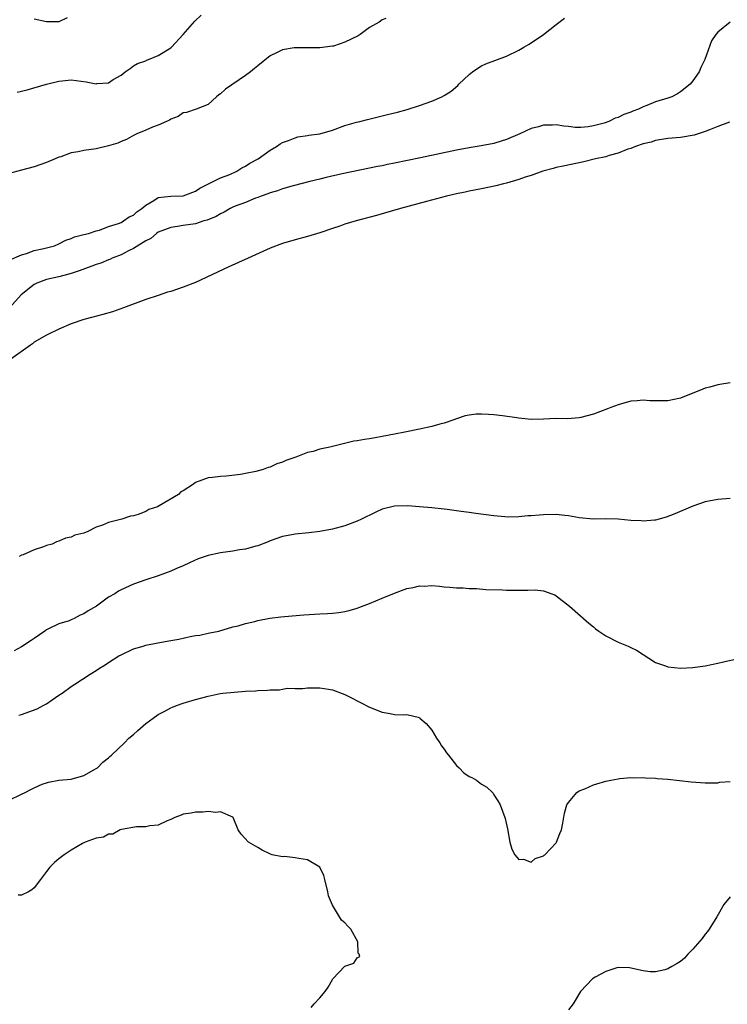
# Model space of a CAD drawing. Units: inches. Extents: x 2634000 to 2637000, y 1512000 to 1515000.
# Drawn here: x 2634571 to 2634685, y 1514651 to 1514809 of the extents above; entities that cross this region are included whole.
import ezdxf

# ---------------------------------------------------------------- set-up
doc = ezdxf.new("R2010")
doc.units = ezdxf.units.IN
doc.header["$MEASUREMENT"] = 0
doc.layers.add('LD26341512_10ft', color=121, linetype='Continuous')

msp = doc.modelspace()

# ---------------------------------------------------------------- linework, layer by layer
at = {"layer": 'LD26341512_10ft'}
for points, elevation in [([(2634569, 1514770.7), (2634571, 1514771.57), (2634571.78, 1514771.78), (2634573, 1514772.25), (2634574.57, 1514772.57), (2634575, 1514772.69), (2634576.3, 1514773), (2634577, 1514773.3), (2634578.11, 1514773.89), (2634579, 1514774.18), (2634579.53, 1514774.47), (2634581, 1514774.81), (2634581.75, 1514775), (2634583, 1514775.42), (2634583.53, 1514775.53), (2634585, 1514776.09), (2634586.58, 1514776.58), (2634587, 1514776.78), (2634587.42, 1514777), (2634588.31, 1514777.69), (2634589, 1514777.95), (2634589.53, 1514778.47), (2634590.35, 1514779), (2634591, 1514779.57), (2634592.29, 1514780.29), (2634593, 1514780.76), (2634595, 1514780.99), (2634597, 1514781.07), (2634599, 1514781.79), (2634599.7, 1514782.3), (2634603, 1514783.92), (2634604.48, 1514784.48), (2634605.65, 1514785), (2634606.46, 1514785.54), (2634607, 1514785.82), (2634607.71, 1514786.29), (2634609.09, 1514787), (2634611, 1514788.4), (2634612, 1514789), (2634612.58, 1514789.42), (2634613, 1514789.62), (2634613.93, 1514789.93), (2634615, 1514790.38), (2634615.47, 1514790.53), (2634617, 1514790.73), (2634617.21, 1514790.79), (2634619, 1514791.05), (2634621, 1514791.63), (2634623, 1514792.34), (2634624.88, 1514792.88), (2634625.41, 1514793), (2634626.66, 1514793.34), (2634629.89, 1514794.11), (2634631.48, 1514794.52), (2634633.05, 1514794.95), (2634635, 1514795.59), (2634637, 1514796.3), (2634638.62, 1514797), (2634639, 1514797.19), (2634640.11, 1514797.89), (2634641.19, 1514798.81), (2634641.37, 1514799), (2634643, 1514800.57), (2634643.54, 1514801), (2634644.39, 1514801.61), (2634645, 1514801.97), (2634645.69, 1514802.31), (2634649, 1514803.53), (2634651, 1514804.5), (2634651.81, 1514805), (2634652.58, 1514805.42), (2634653, 1514805.67), (2634655, 1514807.01), (2634657, 1514808.63), (2634658.35, 1514809.65)], 8290), ([(2634629.59, 1514809.59), (2634629, 1514809.37), (2634628.51, 1514809), (2634627, 1514808.12), (2634625.45, 1514807), (2634625.18, 1514806.82), (2634623, 1514805.79), (2634621.16, 1514805.16), (2634621, 1514805.12), (2634619, 1514804.84), (2634617, 1514804.86), (2634616.85, 1514804.85), (2634615, 1514804.89), (2634614.85, 1514804.85), (2634613, 1514804.57), (2634612.04, 1514804.04), (2634611, 1514803.56), (2634609, 1514801.99), (2634608.48, 1514801.52), (2634607.83, 1514801), (2634607, 1514800.4), (2634603.8, 1514798.2), (2634603, 1514797.44), (2634602.72, 1514797.28), (2634602.36, 1514797), (2634601, 1514795.76), (2634599.08, 1514795), (2634597.55, 1514794.45), (2634597, 1514794.39), (2634596.21, 1514793.79), (2634595, 1514793.38), (2634594.79, 1514793.21), (2634594.34, 1514793), (2634593, 1514792.43), (2634592.08, 1514792.08), (2634591, 1514791.61), (2634589.52, 1514791), (2634589, 1514790.73), (2634587.88, 1514790.12), (2634587, 1514789.78), (2634586.46, 1514789.54), (2634585, 1514789.11), (2634583, 1514788.63), (2634581, 1514788.33), (2634580.11, 1514788.11), (2634579, 1514787.94), (2634577.34, 1514787.34), (2634577, 1514787.25), (2634576.38, 1514787), (2634575, 1514786.39), (2634573, 1514785.73), (2634571, 1514785.2), (2634569, 1514784.63)], 8300), ([(2634570.27, 1514797.73), (2634571.9, 1514798.1), (2634575.01, 1514799), (2634577, 1514799.49), (2634577.53, 1514799.53), (2634579, 1514799.69), (2634581.41, 1514799.41), (2634583, 1514799.09), (2634583.12, 1514799.12), (2634585, 1514799.24), (2634585.76, 1514799.76), (2634587, 1514800.47), (2634587.66, 1514801), (2634588.45, 1514801.55), (2634589, 1514801.96), (2634589.63, 1514802.37), (2634591, 1514802.8), (2634591.12, 1514802.88), (2634591.44, 1514803), (2634593, 1514803.63), (2634595, 1514804.89), (2634595.14, 1514805), (2634597.02, 1514807), (2634598.85, 1514809.15), (2634599.89, 1514810.11)], 8310), ([(2634578.31, 1514809.69), (2634577, 1514809.07), (2634575, 1514809.04), (2634573, 1514809.48)], 8320), ([(2634684.99, 1514809.01), (2634683, 1514807.4), (2634682.68, 1514807), (2634682.01, 1514805.99), (2634680.93, 1514803), (2634680.29, 1514801.71), (2634680.03, 1514801), (2634679, 1514799.53), (2634678.59, 1514799), (2634677, 1514797.77), (2634676.53, 1514797.47), (2634675.62, 1514797), (2634675, 1514796.78), (2634673, 1514796.16), (2634671.59, 1514795.59), (2634671, 1514795.37), (2634670.25, 1514795), (2634669.35, 1514794.65), (2634669, 1514794.49), (2634667.88, 1514794.12), (2634667, 1514793.65), (2634666.48, 1514793.52), (2634665.48, 1514793), (2634664.75, 1514792.75), (2634663, 1514792.29), (2634662.15, 1514792.15), (2634661, 1514792.05), (2634660.06, 1514792.06), (2634659, 1514792.2), (2634658.26, 1514792.26), (2634657, 1514792.47), (2634656.43, 1514792.43), (2634655, 1514792.43), (2634654.17, 1514792.17), (2634653, 1514791.89), (2634651.16, 1514791), (2634649, 1514790.09), (2634648.18, 1514789.82), (2634647, 1514789.48), (2634644.92, 1514789.08), (2634643, 1514788.78), (2634641, 1514788.4), (2634635.17, 1514787.17), (2634631, 1514786.32), (2634629.9, 1514786.1), (2634629, 1514785.9), (2634628.24, 1514785.76), (2634627, 1514785.49), (2634622.58, 1514784.58), (2634620, 1514784), (2634619, 1514783.74), (2634617.36, 1514783.36), (2634614.67, 1514782.67), (2634613, 1514782.16), (2634612.15, 1514781.85), (2634611, 1514781.52), (2634610.64, 1514781.36), (2634609.55, 1514781), (2634609, 1514780.78), (2634608.66, 1514780.66), (2634607, 1514779.97), (2634605.36, 1514779.36), (2634605, 1514779.21), (2634604.58, 1514779), (2634603.6, 1514778.4), (2634603, 1514778.17), (2634602.29, 1514777.71), (2634600.86, 1514777.14), (2634600.34, 1514777), (2634599, 1514776.56), (2634597, 1514776.26), (2634596.1, 1514776.1), (2634595, 1514775.95), (2634593, 1514775.19), (2634592.71, 1514775), (2634591.81, 1514774.19), (2634591, 1514773.82), (2634589, 1514772.55), (2634588.18, 1514772.18), (2634587, 1514771.54), (2634585.56, 1514771), (2634585.18, 1514770.82), (2634585, 1514770.77), (2634583.77, 1514770.23), (2634583, 1514770), (2634582.29, 1514769.71), (2634580.25, 1514769), (2634579, 1514768.53), (2634578.4, 1514768.4), (2634577, 1514768.02), (2634575, 1514767.58), (2634573.43, 1514767), (2634573, 1514766.77), (2634570.91, 1514765.09), (2634569.04, 1514763)], 8280), ([(2634684.89, 1514792.89), (2634683, 1514792.19), (2634681.69, 1514791.69), (2634681, 1514791.39), (2634679.2, 1514790.8), (2634677, 1514790.42), (2634675, 1514790.25), (2634673, 1514789.94), (2634672.3, 1514789.7), (2634671, 1514789.4), (2634669.79, 1514789), (2634669, 1514788.68), (2634668.54, 1514788.54), (2634667, 1514787.89), (2634665.52, 1514787.52), (2634665, 1514787.34), (2634663.35, 1514787), (2634661.49, 1514786.51), (2634658.16, 1514785.84), (2634657, 1514785.59), (2634656.53, 1514785.47), (2634654.85, 1514785), (2634653, 1514784.34), (2634652.04, 1514784.04), (2634651, 1514783.67), (2634649, 1514783.11), (2634648.54, 1514783), (2634647.33, 1514782.67), (2634645, 1514782.16), (2634643, 1514781.77), (2634642.37, 1514781.63), (2634641, 1514781.36), (2634639.38, 1514781), (2634636.14, 1514780.14), (2634631.98, 1514779), (2634628.12, 1514777.88), (2634624.81, 1514777), (2634623, 1514776.46), (2634622.18, 1514776.18), (2634621, 1514775.8), (2634619, 1514775.11), (2634617, 1514774.5), (2634615, 1514773.97), (2634613, 1514773.37), (2634611, 1514772.6), (2634607.46, 1514771), (2634604.37, 1514769.63), (2634599, 1514767.11), (2634597, 1514766.34), (2634595, 1514765.67), (2634594.48, 1514765.52), (2634592.97, 1514765.03), (2634591, 1514764.37), (2634587.4, 1514763), (2634585.61, 1514762.39), (2634584.06, 1514761.94), (2634582.46, 1514761.54), (2634581, 1514761.14), (2634579, 1514760.46), (2634577, 1514759.58), (2634575, 1514758.63), (2634573, 1514757.48), (2634572.75, 1514757.25), (2634572.41, 1514757), (2634569.25, 1514754.75)], 8270), ([(2634685, 1514750.96), (2634683.32, 1514750.68), (2634683, 1514750.65), (2634681.75, 1514750.25), (2634681, 1514750.07), (2634680.25, 1514749.75), (2634679, 1514749.28), (2634677, 1514748.49), (2634675, 1514748.07), (2634674.05, 1514748.05), (2634672.07, 1514748.07), (2634671, 1514748.17), (2634670.05, 1514748.05), (2634669, 1514747.99), (2634667, 1514747.42), (2634665.83, 1514747), (2634665.25, 1514746.75), (2634663, 1514745.91), (2634661, 1514745.35), (2634660.7, 1514745.3), (2634658.83, 1514745.17), (2634657, 1514745.19), (2634655, 1514745.11), (2634653, 1514745.07), (2634651, 1514745.24), (2634650.7, 1514745.3), (2634648.39, 1514745.61), (2634647, 1514745.78), (2634646.15, 1514745.85), (2634645, 1514745.9), (2634644.12, 1514745.88), (2634643, 1514745.74), (2634642.39, 1514745.61), (2634641, 1514745.17), (2634640.55, 1514745), (2634639, 1514744.48), (2634638.3, 1514744.3), (2634637, 1514743.92), (2634635, 1514743.48), (2634632.66, 1514743), (2634631, 1514742.69), (2634629, 1514742.3), (2634627.88, 1514742.12), (2634627, 1514741.94), (2634626.15, 1514741.85), (2634625, 1514741.6), (2634624.45, 1514741.55), (2634622.32, 1514741), (2634621, 1514740.72), (2634620.61, 1514740.61), (2634619, 1514740.26), (2634617.92, 1514739.92), (2634617, 1514739.71), (2634615.11, 1514739), (2634613.53, 1514738.47), (2634613, 1514738.2), (2634612.07, 1514737.93), (2634611, 1514737.4), (2634610.67, 1514737.33), (2634609.87, 1514737), (2634608.69, 1514736.69), (2634607, 1514736.38), (2634606.21, 1514736.21), (2634603.93, 1514735.93), (2634603, 1514735.89), (2634601.71, 1514735.71), (2634601, 1514735.68), (2634599, 1514734.91), (2634598.65, 1514734.65), (2634597, 1514733.56), (2634596.62, 1514733.38), (2634596.27, 1514733), (2634593.15, 1514731.15), (2634592.85, 1514731), (2634591.45, 1514730.55), (2634591, 1514730.24), (2634589.77, 1514729.77), (2634589, 1514729.56), (2634588.52, 1514729.48), (2634587.12, 1514729), (2634585, 1514728.48), (2634584.03, 1514728.03), (2634583, 1514727.7), (2634581.65, 1514727), (2634581, 1514726.77), (2634579.58, 1514726.42), (2634579, 1514726.12), (2634578.05, 1514725.95), (2634577, 1514725.44), (2634576.62, 1514725.38), (2634575.91, 1514725), (2634575, 1514724.74), (2634574.54, 1514724.54), (2634573, 1514724.08), (2634571.27, 1514723.27), (2634571, 1514723.19), (2634570.63, 1514723)], 8260), ([(2634685, 1514732.34), (2634683, 1514732.18), (2634681, 1514731.77), (2634679, 1514731.09), (2634676.13, 1514729.87), (2634674.69, 1514729.31), (2634673, 1514728.84), (2634672.84, 1514728.84), (2634671, 1514728.66), (2634670.71, 1514728.71), (2634669, 1514728.81), (2634667, 1514729.02), (2634665, 1514729.06), (2634662.98, 1514729.02), (2634660.77, 1514729.23), (2634659, 1514729.54), (2634658.42, 1514729.58), (2634657, 1514729.76), (2634655, 1514729.71), (2634654.33, 1514729.67), (2634653, 1514729.52), (2634652.48, 1514729.52), (2634651, 1514729.37), (2634649.34, 1514729.34), (2634647, 1514729.54), (2634644.07, 1514729.93), (2634643, 1514730.1), (2634641.75, 1514730.25), (2634641, 1514730.36), (2634639.46, 1514730.54), (2634639, 1514730.61), (2634637, 1514730.83), (2634635.01, 1514731.01), (2634633.14, 1514731.14), (2634631, 1514731.07), (2634629, 1514730.6), (2634627.91, 1514730.09), (2634625.71, 1514729), (2634625, 1514728.66), (2634623, 1514727.93), (2634621, 1514727.4), (2634619, 1514727.02), (2634617.2, 1514726.8), (2634615, 1514726.59), (2634614.49, 1514726.49), (2634613, 1514726.22), (2634611, 1514725.52), (2634610.65, 1514725.35), (2634609, 1514724.73), (2634608.67, 1514724.67), (2634607, 1514724.19), (2634606.08, 1514724.08), (2634605, 1514723.88), (2634603, 1514723.59), (2634601, 1514723.16), (2634599.39, 1514722.61), (2634598, 1514722), (2634597, 1514721.51), (2634595.81, 1514721), (2634595, 1514720.63), (2634593, 1514719.9), (2634591, 1514719.26), (2634589, 1514718.55), (2634587, 1514717.63), (2634586.59, 1514717.41), (2634585.98, 1514717), (2634585, 1514716.44), (2634583.03, 1514715), (2634581.73, 1514714.27), (2634581, 1514713.75), (2634580.45, 1514713.55), (2634579.46, 1514713), (2634579, 1514712.79), (2634578.63, 1514712.63), (2634577, 1514712.14), (2634575.33, 1514711.33), (2634575, 1514711.19), (2634574.75, 1514711), (2634573, 1514709.8), (2634572.55, 1514709.45), (2634571, 1514708.43), (2634569.83, 1514707.83)], 8250), ([(2634570.57, 1514697.43), (2634571, 1514697.56), (2634573.5, 1514698.5), (2634574.49, 1514699), (2634575, 1514699.28), (2634575.93, 1514699.93), (2634577, 1514700.65), (2634577.51, 1514701), (2634579, 1514702.09), (2634579.56, 1514702.44), (2634582.06, 1514704.06), (2634583, 1514704.65), (2634583.51, 1514705), (2634584.44, 1514705.56), (2634585, 1514705.94), (2634586.67, 1514707), (2634587, 1514707.19), (2634589, 1514708.12), (2634590.58, 1514708.58), (2634591, 1514708.73), (2634592.9, 1514709.1), (2634595, 1514709.45), (2634596.31, 1514709.69), (2634598.12, 1514710.12), (2634599, 1514710.28), (2634599.66, 1514710.34), (2634601, 1514710.66), (2634601.31, 1514710.69), (2634602.75, 1514711), (2634605, 1514711.65), (2634605.84, 1514711.84), (2634607, 1514712.21), (2634608.55, 1514712.55), (2634609, 1514712.7), (2634610.95, 1514713.06), (2634612.71, 1514713.29), (2634614.54, 1514713.46), (2634616.39, 1514713.61), (2634619, 1514713.75), (2634620.2, 1514713.8), (2634621, 1514713.86), (2634622.03, 1514713.97), (2634623, 1514714.13), (2634623.7, 1514714.3), (2634625, 1514714.67), (2634625.24, 1514714.76), (2634627, 1514715.44), (2634629, 1514716.28), (2634631, 1514717.09), (2634633, 1514717.84), (2634633.99, 1514718.01), (2634635, 1514718.27), (2634635.77, 1514718.23), (2634637, 1514718.31), (2634638.23, 1514718.23), (2634639, 1514718.13), (2634639.93, 1514718.07), (2634641, 1514717.97), (2634642.05, 1514717.95), (2634643, 1514717.85), (2634644.18, 1514717.82), (2634645.69, 1514717.69), (2634648.38, 1514717.62), (2634649, 1514717.58), (2634652.45, 1514717.55), (2634653.65, 1514717.65), (2634655, 1514717.48), (2634656.34, 1514717), (2634656.8, 1514716.8), (2634657, 1514716.66), (2634659.15, 1514715), (2634662.27, 1514712.27), (2634663, 1514711.65), (2634663.36, 1514711.36), (2634663.86, 1514711), (2634665, 1514710.23), (2634667, 1514709.22), (2634668.58, 1514708.58), (2634669, 1514708.34), (2634669.92, 1514707.92), (2634673, 1514705.96), (2634674.61, 1514705.39), (2634675, 1514705.22), (2634677, 1514705.03), (2634679, 1514705.12), (2634681, 1514705.39), (2634683, 1514705.82), (2634683.94, 1514706.06), (2634685.61, 1514706.39)], 8240), ([(2634569, 1514683.8), (2634571, 1514684.75), (2634571.56, 1514685), (2634572.51, 1514685.49), (2634573, 1514685.76), (2634574.33, 1514686.33), (2634575, 1514686.59), (2634575.33, 1514686.67), (2634577.01, 1514686.99), (2634579, 1514687.17), (2634581, 1514687.74), (2634582.65, 1514688.65), (2634583, 1514688.86), (2634583.2, 1514689), (2634584.09, 1514689.91), (2634585, 1514690.6), (2634585.2, 1514690.8), (2634585.44, 1514691), (2634587.54, 1514693), (2634588.25, 1514693.75), (2634589, 1514694.37), (2634589.7, 1514695), (2634591, 1514696.11), (2634592.19, 1514697), (2634593, 1514697.55), (2634593.96, 1514698.04), (2634595, 1514698.62), (2634595.28, 1514698.72), (2634595.9, 1514699), (2634597, 1514699.38), (2634599, 1514699.98), (2634601, 1514700.52), (2634602.93, 1514700.93), (2634603.39, 1514701), (2634605.18, 1514701.18), (2634607, 1514701.31), (2634608.62, 1514701.38), (2634609, 1514701.43), (2634610.54, 1514701.46), (2634611, 1514701.55), (2634612.48, 1514701.52), (2634613, 1514701.64), (2634613.78, 1514701.78), (2634615, 1514701.74), (2634616.25, 1514701.75), (2634617, 1514701.85), (2634618.15, 1514701.85), (2634619, 1514701.83), (2634620.37, 1514701.63), (2634621, 1514701.51), (2634623, 1514700.8), (2634624.17, 1514700.17), (2634625, 1514699.79), (2634625.51, 1514699.51), (2634627, 1514698.77), (2634629, 1514697.95), (2634630.31, 1514697.7), (2634631, 1514697.59), (2634632.5, 1514697.5), (2634633, 1514697.54), (2634635, 1514697.06), (2634635.09, 1514697), (2634636.12, 1514696.12), (2634637, 1514695.04), (2634637.76, 1514693.76), (2634638.28, 1514693), (2634638.54, 1514692.54), (2634639, 1514691.96), (2634639.38, 1514691.38), (2634639.7, 1514691), (2634641, 1514689.34), (2634641.4, 1514689), (2634642.18, 1514688.18), (2634643, 1514687.61), (2634643.42, 1514687.42), (2634644.21, 1514687), (2634645, 1514686.37), (2634645.88, 1514685.88), (2634646.79, 1514685), (2634646.88, 1514684.88), (2634647, 1514684.66), (2634647.65, 1514683.65), (2634648.01, 1514683), (2634648.77, 1514681), (2634648.82, 1514680.82), (2634649.17, 1514679.17), (2634649.57, 1514677), (2634649.89, 1514675.89), (2634650.35, 1514675), (2634651, 1514674.23), (2634651.73, 1514674.27), (2634653, 1514673.82), (2634653.61, 1514674.39), (2634655, 1514674.82), (2634655.08, 1514674.92), (2634655.19, 1514675), (2634657, 1514676.91), (2634657.07, 1514677), (2634657.6, 1514678.4), (2634657.86, 1514679), (2634658.07, 1514680.07), (2634658.33, 1514681.67), (2634658.75, 1514683), (2634659, 1514683.38), (2634660.35, 1514685), (2634660.73, 1514685.27), (2634661.6, 1514685.6), (2634663, 1514686.22), (2634663.57, 1514686.43), (2634665, 1514686.82), (2634665.82, 1514687), (2634667, 1514687.23), (2634667.24, 1514687.24), (2634669, 1514687.42), (2634669.39, 1514687.39), (2634671, 1514687.43), (2634671.38, 1514687.38), (2634673, 1514687.32), (2634673.28, 1514687.28), (2634675, 1514687.14), (2634678.72, 1514686.72), (2634681, 1514686.56), (2634681.42, 1514686.58), (2634683, 1514686.56), (2634683.35, 1514686.65), (2634685, 1514686.78)], 8230), ([(2634617.58, 1514650.42), (2634618.08, 1514651), (2634619, 1514651.97), (2634619.86, 1514653), (2634620.32, 1514653.68), (2634621, 1514654.93), (2634621.09, 1514655), (2634623, 1514657.04), (2634624.47, 1514657.53), (2634625, 1514658.41), (2634625.4, 1514658.6), (2634625.33, 1514659), (2634625.16, 1514659.16), (2634625.11, 1514661), (2634623.99, 1514663), (2634623.47, 1514663.47), (2634623, 1514664.01), (2634622.46, 1514664.46), (2634622.17, 1514665), (2634621, 1514666.85), (2634620.39, 1514668.39), (2634620.29, 1514669), (2634619.78, 1514671), (2634619.65, 1514671.65), (2634619, 1514673.01), (2634617, 1514674.16), (2634615.61, 1514674.39), (2634615, 1514674.52), (2634613.3, 1514674.7), (2634613, 1514674.68), (2634611.32, 1514675), (2634611.06, 1514675.06), (2634609.72, 1514675.72), (2634609, 1514676.18), (2634607.53, 1514677), (2634606.31, 1514678.31), (2634605.85, 1514679), (2634605.03, 1514681), (2634605, 1514681.03), (2634603, 1514681.89), (2634602.23, 1514681.77), (2634601, 1514681.93), (2634600.16, 1514681.84), (2634599, 1514681.85), (2634598.3, 1514681.7), (2634597, 1514681.5), (2634596.66, 1514681.34), (2634595.65, 1514681), (2634595, 1514680.68), (2634594.44, 1514680.44), (2634593, 1514679.77), (2634591.62, 1514679.62), (2634591, 1514679.49), (2634589.51, 1514679.51), (2634587.07, 1514679.07), (2634586.87, 1514679), (2634585.69, 1514678.31), (2634585, 1514678.29), (2634584.18, 1514677.82), (2634583, 1514677.65), (2634581.25, 1514677), (2634581, 1514676.9), (2634580.78, 1514676.78), (2634579, 1514675.75), (2634577.84, 1514675), (2634577, 1514674.33), (2634576.28, 1514673.72), (2634575.57, 1514673), (2634575, 1514672.28), (2634574.04, 1514671), (2634573, 1514669.66), (2634572.67, 1514669.33), (2634572.1, 1514669), (2634571, 1514668.5), (2634570.47, 1514668.47)], 8220), ([(2634685, 1514668.23), (2634683.98, 1514667), (2634682.84, 1514665), (2634681.62, 1514663), (2634681.37, 1514662.63), (2634681, 1514662.19), (2634680.49, 1514661.51), (2634679, 1514659.77), (2634678.22, 1514659), (2634677.64, 1514658.36), (2634677, 1514657.83), (2634676.5, 1514657.5), (2634675.61, 1514657), (2634675, 1514656.63), (2634674.47, 1514656.47), (2634673, 1514656.14), (2634672.16, 1514656.16), (2634671, 1514656.32), (2634668.8, 1514656.8), (2634667, 1514656.83), (2634666.8, 1514656.8), (2634665, 1514656.21), (2634663.28, 1514655.28), (2634663, 1514655.1), (2634662.88, 1514655), (2634660.95, 1514653), (2634659.73, 1514651), (2634659, 1514650.02)], 8220)]:
    msp.add_lwpolyline(points, dxfattribs=dict(at, elevation=elevation))

doc.saveas('drawing.dxf')
